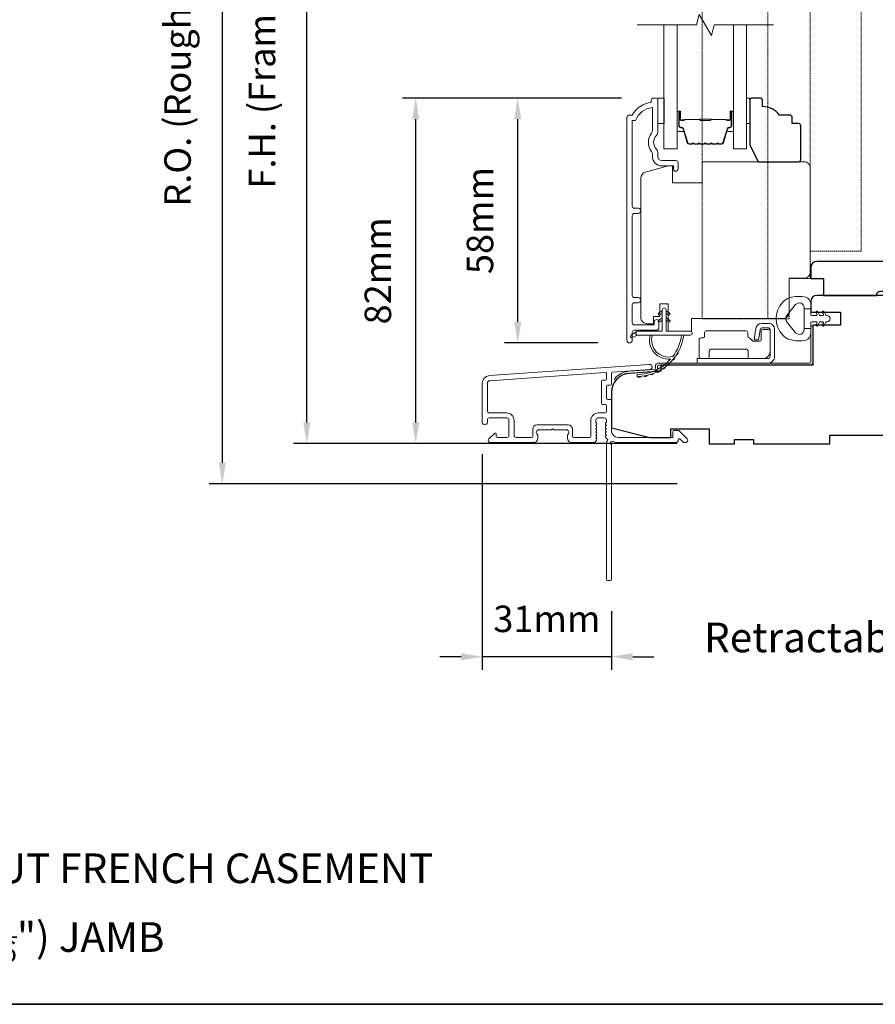
# Model space of a CAD drawing. Extents: x 3636 to 9706, y 3478 to 6021.
# Drawn here: x 4228 to 4429, y 5531 to 5763 of the extents above; entities that cross this region are included whole.
import ezdxf

# ---------------------------------------------------------------- set-up
doc = ezdxf.new("R2010")
doc.units = 0
doc.header["$LTSCALE"] = 250
doc.header["$MEASUREMENT"] = 0
doc.header["$PDMODE"] = 3
doc.header["$PDSIZE"] = -2
doc.linetypes.add('HIDDEN', pattern=[0.375, 0.25, -0.125])
doc.layers.get('DEFPOINTS').update_dxf_attribs({"color": 2, "linetype": 'CONTINUOUS'})
for name, color, linetype, lineweight in [('1', 1, 'CONTINUOUS', 13), ('6', 6, 'CONTINUOUS', 5), ('7', 7, 'CONTINUOUS', 9), ('8', 7, 'CONTINUOUS', 35), ('Astragal', 7, 'HIDDEN', 9), ('Butal', 9, 'CONTINUOUS', 15), ('Dimensions', 2, 'CONTINUOUS', 15), ('Frame & Sash Cladding', 3, 'CONTINUOUS', 15), ('Glass', 1, 'CONTINUOUS', 15), ('Hinge', 5, 'CONTINUOUS', 15), ('Jamb Liner', 230, 'CONTINUOUS', 9), ('Spacer Bar', 1, 'CONTINUOUS', 9), ('TEXT', 7, 'CONTINUOUS', 35), ('Veneer', 7, 'CONTINUOUS', 5), ('Weather-Strip', 6, 'CONTINUOUS', 9), ('Wood', 7, 'CONTINUOUS', 25)]:
    doc.layers.add(name, color=color, linetype=linetype, lineweight=lineweight)
doc.styles.add('Note Text (ISO)', font='tahoma.ttf')
doc.styles.add('ROMANS', font='romans')
doc.dimstyles.new('LWDEC', dxfattribs={"dimscale": 20, "dimtxt": 2.5, "dimasz": 2, "dimexe": 1.25, "dimexo": 3, "dimgap": 2, "dimtad": 1, "dimtoh": 1, "dimdec": 0, "dimzin": 11, "dimdsep": 46, "dimtxsty": 'ROMANS', "dimcen": 0, "dimdle": 1.5, "dimazin": 0, "dimtfac": 1, "dimtdec": 0, "dimtix": 1, "dimtmove": 0, "dimatfit": 3, "dimfxl": 0, "dimtzin": 0, "dimarcsym": 0})

# ---------------------------------------------------------------- blocks, each defined once
blk = doc.blocks.new('2802C')
at = {"layer": 'Veneer'}
blk.add_lwpolyline([(29.61, 4.5), (32.61, 4.5), (32.61, 3), (34.31, 3), (34.31, 1.5, -0.414214), (32.81, 0), (0, 0, -0.339454), (-1.45, 1.11), (-2.89, 6.5), (-2.89, 7.5), (-0.89, 7.5), (1.11, 7.5), (1.11, 14.5), (-3.89, 14.5), (-3.89, 38.5, -0.414214), (-2.39, 40), (22.11, 40, -0.414214), (23.61, 38.5), (23.61, 35), (31.61, 35, -0.414214), (33.11, 33.5), (33.11, 12), (36.11, 12), (36.11, 6.5), (29.61, 6.5), (29.61, 4.5), (29.61, 4.5)], format="xyb", dxfattribs=at)
blk = doc.blocks.new('*D30')
at = {"layer": 'DEFPOINTS', "color": 0}
for p in [(4345.04, 5744.48), (4377.05, 5744.48), (4371.43, 5686.73)]:
    blk.add_point(p, dxfattribs=at)
at = {"layer": 'Dimensions', "color": 0, "lineweight": -2}
for p, q in [((4369.55, 5744.48), (4341.92, 5744.48)), ((4345.04, 5691.73), (4345.04, 5739.48)), ((4363.93, 5686.73), (4341.92, 5686.73))]:
    blk.add_line(p, q, dxfattribs=at)
at = {"layer": 'Dimensions', "color": 0}
for points in [[(4344.21, 5739.48), (4345.87, 5739.48), (4345.04, 5744.48)], [(4344.21, 5691.73), (4345.87, 5691.73), (4345.04, 5686.73)]]:
    blk.add_solid(points, dxfattribs=at)
at = {"layer": 'Dimensions', "color": 0, "insert": (4336.92, 5715.6), "char_height": 6.25, "attachment_point": 5, "rotation": 90, "style": 'ROMANS'}
blk.add_mtext('58mm', dxfattribs=at)
blk = doc.blocks.new('*D32')
at = {"layer": 'DEFPOINTS', "color": 0}
for p in [(4320.96, 5744.48), (4377.05, 5744.48), (4390.16, 5662.98)]:
    blk.add_point(p, dxfattribs=at)
at = {"layer": 'Dimensions', "color": 0, "lineweight": -2}
for p, q in [((4369.55, 5744.48), (4317.83, 5744.48)), ((4320.96, 5667.98), (4320.96, 5739.48)), ((4382.66, 5662.98), (4317.83, 5662.98))]:
    blk.add_line(p, q, dxfattribs=at)
at = {"layer": 'Dimensions', "color": 0}
for points in [[(4320.13, 5739.48), (4321.79, 5739.48), (4320.96, 5744.48)], [(4320.13, 5667.98), (4321.79, 5667.98), (4320.96, 5662.98)]]:
    blk.add_solid(points, dxfattribs=at)
at = {"layer": 'Dimensions', "color": 0, "insert": (4312.83, 5703.73), "char_height": 6.25, "attachment_point": 5, "rotation": 90, "style": 'ROMANS'}
blk.add_mtext('82mm', dxfattribs=at)
blk = doc.blocks.new('*D41')
at = {"layer": 'DEFPOINTS', "color": 0}
for p in [(4336.66, 5668.03), (4367.16, 5630.98), (4336.66, 5612.72)]:
    blk.add_point(p, dxfattribs=at)
at = {"layer": 'Dimensions', "color": 0, "lineweight": -2}
for p, q in [((4336.66, 5660.53), (4336.66, 5609.59)), ((4367.16, 5623.48), (4367.16, 5609.59)), ((4331.66, 5612.72), (4326.66, 5612.72)), ((4367.16, 5612.72), (4336.66, 5612.72)), ((4372.16, 5612.72), (4377.16, 5612.72))]:
    blk.add_line(p, q, dxfattribs=at)
at = {"layer": 'Dimensions', "color": 0}
for points in [[(4331.66, 5613.55), (4331.66, 5611.88), (4336.66, 5612.72)], [(4372.16, 5613.55), (4372.16, 5611.88), (4367.16, 5612.72)]]:
    blk.add_solid(points, dxfattribs=at)
at = {"layer": 'Dimensions', "color": 0, "insert": (4351.91, 5620.84), "char_height": 6.25, "attachment_point": 5, "style": 'ROMANS'}
blk.add_mtext('31mm', dxfattribs=at)
blk = doc.blocks.new('*D42')
at = {"layer": 'DEFPOINTS', "color": 0}
for p in [(4295.27, 5860.48), (4390.16, 5860.48), (4390.16, 5662.98)]:
    blk.add_point(p, dxfattribs=at)
at = {"layer": 'Dimensions', "color": 0, "lineweight": -2}
for p, q in [((4382.66, 5860.48), (4292.14, 5860.48)), ((4295.27, 5667.98), (4295.27, 5855.48)), ((4382.66, 5662.98), (4292.14, 5662.98))]:
    blk.add_line(p, q, dxfattribs=at)
at = {"layer": 'Dimensions', "color": 0}
for points in [[(4294.43, 5855.48), (4296.1, 5855.48), (4295.27, 5860.48)], [(4294.43, 5667.98), (4296.1, 5667.98), (4295.27, 5662.98)]]:
    blk.add_solid(points, dxfattribs=at)
at = {"layer": 'Dimensions', "color": 0, "insert": (4285.5, 5761.73), "char_height": 6.25, "attachment_point": 5, "rotation": 90, "style": 'ROMANS'}
blk.add_mtext('F.H. (Frame Height)', dxfattribs=at)
blk = doc.blocks.new('*D43')
at = {"layer": 'DEFPOINTS', "color": 0}
for p in [(4275.33, 5869.97), (4389.83, 5869.97), (4390.16, 5653.48)]:
    blk.add_point(p, dxfattribs=at)
at = {"layer": 'Dimensions', "color": 0, "lineweight": -2}
for p, q in [((4382.33, 5869.97), (4272.2, 5869.97)), ((4275.33, 5658.48), (4275.33, 5864.97)), ((4382.66, 5653.48), (4272.2, 5653.48))]:
    blk.add_line(p, q, dxfattribs=at)
at = {"layer": 'Dimensions', "color": 0}
for points in [[(4274.49, 5864.97), (4276.16, 5864.97), (4275.33, 5869.97)], [(4274.49, 5658.48), (4276.16, 5658.48), (4275.33, 5653.48)]]:
    blk.add_solid(points, dxfattribs=at)
at = {"layer": 'Dimensions', "color": 0, "insert": (4265.57, 5761.72), "char_height": 6.25, "attachment_point": 5, "rotation": 90, "style": 'ROMANS'}
blk.add_mtext('R.O. (Rough Opening)', dxfattribs=at)

msp = doc.modelspace()

# ---------------------------------------------------------------- linework, layer by layer
at = {"layer": '1'}
for points in [[(4378.57915, 5693.33189), (4379.12288, 5693.71262), (4379.12288, 5694.33521), (4378.28662, 5693.74966, 1)], [(4378.57915, 5691.68189), (4379.12288, 5692.06262), (4379.12288, 5692.68522), (4378.28662, 5692.09966, 1)], [(4380.56662, 5693.33189), (4380.02288, 5693.71262), (4380.02288, 5694.33521), (4380.85914, 5693.74966, -1)], [(4380.56662, 5691.68189), (4380.02288, 5692.06262), (4380.02288, 5692.68522), (4380.85914, 5692.09966, -1)], [(4373.30289, 5688.58522), (4372.06728, 5687.99456, -1), (4371.80399, 5688.53368), (4373.04452, 5689.40365, 0.732950702)], [(4381.61338, 5683.53973, -0.171884432), (4381.58548, 5683.52137, -0.583171165), (4376.80663, 5688.58522), (4376.28608, 5688.58522, 0.519556376), (4380.99073, 5682.91983, -0.678593664), (4381.0319, 5682.83652, -0.20774305), (4373.262, 5679.29529, 0.408958169), (4373.21289, 5679.2453), (4373.21289, 5678.84524, 0.419299285), (4373.26376, 5678.79524, 0.372377705), (4384.19731, 5688.58522), (4383.69302, 5688.58522, -0.129409956)], [(4382.02754, 5683.25846, -0.017298312), (4381.53918, 5682.65533, 0.3989898)], [(4382.88025, 5684.57071, -0.017214687), (4382.4826, 5683.90864, 0.39088213)], [(4379.8205, 5681.05218, -0.01745643), (4379.17894, 5680.60304, 0.41699381)], [(4381.00092, 5682.07803, -0.017379824), (4380.43065, 5681.54629, 0.407742851)], [(4374.0558, 5678.83701, -0.017679217), (4373.26376, 5678.79524, 0.455609357)], [(4375.59868, 5679.0824, -0.017637855), (4374.82196, 5678.9313, 0.446076526)], [(4377.09285, 5679.53986, -0.017586676), (4376.34685, 5679.28298, 0.436337502)], [(4378.50929, 5680.20067, -0.017525905), (4377.80871, 5679.84376, 0.426582598)]]:
    msp.add_lwpolyline(points, format="xyb", close=True, dxfattribs=at)
at = {"layer": '6'}
for points in [[(4378.05322, 5744.47883), (4379.55322, 5744.47883), (4379.55322, 5738.47884), (4378.05322, 5738.47884)], [(4399.04045, 5738.47884), (4399.80045, 5738.47884), (4399.80045, 5744.47883), (4399.04045, 5744.47883)]]:
    msp.add_lwpolyline(points, close=True, dxfattribs=at)
msp.add_lwpolyline([(4380.02288, 5694.53521), (4380.02288, 5689.48522), (4385.76287, 5689.48522, -1), (4385.76287, 5688.58522), (4373.30289, 5688.58522, -1), (4373.30289, 5689.48522), (4379.12288, 5689.48522), (4379.12288, 5694.53521, -1)], format="xyb", close=True, dxfattribs=at)
at = {"layer": '7', "flags": 128}
msp.add_lwpolyline([(4405.39045, 5761.72843), (4391.4048, 5761.72843), (4390.73493, 5759.22844), (4387.84819, 5764.22842), (4387.17832, 5761.72843), (4373.19266, 5761.72843)], dxfattribs=at)
at = {"layer": '8', "linetype": 'Continuous'}
msp.add_lwpolyline([(3894.63993, 5964.6447), (4560.38156, 5964.6447), (4560.38156, 5530.72954), (3894.63993, 5530.72954)], close=True, dxfattribs=at)
at = {"layer": 'Astragal', "color": 4, "ltscale": 0.005}
msp.add_line((4404.06334, 5830.98283), (4404.06334, 5692.44981), dxfattribs=at)
for points in [[(4409.06334, 5692.44981), (4409.06355, 5701.95921), (4414.06353, 5701.95921), (4414.06332, 5821.49346), (4409.06334, 5821.49346), (4409.06334, 5830.98261), (4388.57063, 5830.98352), (4388.57063, 5692.44991), (4409.06334, 5692.45081)], [(4414.06332, 5708.36717), (4426.06331, 5708.36717), (4426.0778, 5779.56649), (4414.07783, 5779.56649)]]:
    msp.add_lwpolyline(points, dxfattribs=at)
at = {"layer": 'Butal'}
for points in [[(4382.64265, 5741.03846), (4382.64265, 5736.85998, 0.414213562), (4382.89265, 5736.60998), (4384.21753, 5736.60998), (4384.03093, 5737.22032, 0.329750547), (4383.67164, 5737.48618), (4383.55265, 5737.48618, -0.414213562), (4383.04265, 5737.99618), (4383.04265, 5741.28846), (4382.89265, 5741.28846, 0.414213562)], [(4395.94046, 5741.03846), (4395.94046, 5736.85998, -0.414213562), (4395.69046, 5736.60998), (4394.36558, 5736.60998), (4394.55218, 5737.22032, -0.329750547), (4394.91147, 5737.48618), (4395.03047, 5737.48618, 0.414213562), (4395.54046, 5737.99618), (4395.54046, 5741.28846), (4395.69046, 5741.28846, -0.414213562)]]:
    msp.add_lwpolyline(points, format="xyb", close=True, dxfattribs=at)
at = {"layer": 'Frame & Sash Cladding'}
msp.add_lwpolyline([(4373.43222, 5696.19924, 1), (4373.43208, 5697.44125), (4372.5532, 5697.44125, -0.414213818), (4372.0532, 5697.94125), (4372.05317, 5716.76923, -0.41421199), (4372.55317, 5717.26923), (4373.45316, 5717.26924, 1), (4373.43206, 5718.51125), (4372.55317, 5718.51124, -0.414213818), (4372.05317, 5719.01124), (4372.05314, 5739.2285), (4372.84138, 5739.2285, -0.283225667), (4376.80322, 5742.24856), (4376.80322, 5736.84701, -0.165435906), (4376.59578, 5736.23721, 0.340182274), (4376.59578, 5731.87285, -0.165435906), (4376.80322, 5731.26305), (4376.80322, 5730.72852, 0.414213562), (4379.05322, 5728.47852), (4381.75319, 5728.47852), (4381.75321, 5727.77852, 1), (4382.85321, 5727.77852), (4382.85319, 5729.22852, 0.414213562), (4382.35319, 5729.72852), (4379.05322, 5729.72852, -0.414213562), (4378.05322, 5730.72852), (4378.05322, 5731.72679, 0.196124341), (4377.76788, 5732.42627, -0.407939995), (4377.76788, 5735.68379, 0.196124341), (4378.05322, 5736.38327), (4378.05322, 5744.22849, 0.414213562), (4377.80322, 5744.47849), (4377.05322, 5744.47849, 0.414213562), (4376.55322, 5743.97849), (4376.55322, 5743.47849, 0.23812491), (4372.05323, 5740.4785), (4371.35316, 5740.4785, 0.414213562), (4370.80317, 5739.9285), (4370.80324, 5687.35631, 1), (4372.05324, 5687.35631), (4372.05323, 5689.23552, -0.415215044), (4372.55323, 5689.73723), (4377.79995, 5689.73725, 0.415908562), (4378.35313, 5690.28724), (4378.35313, 5691.68723, 1), (4377.25313, 5691.68723), (4377.25313, 5691.17925, -0.414213041), (4377.05313, 5690.97925), (4372.55323, 5690.97924, -0.414213562), (4372.05323, 5691.47924), (4372.0532, 5695.69923, -0.41421344), (4372.5532, 5696.19923), (4373.45319, 5696.19924)], format="xyb", dxfattribs=at)
for points in [[(4338.33758, 5679.02191, 0.393910476), (4336.66315, 5677.2263), (4336.66315, 5668.02632, 1), (4337.86314, 5668.02632), (4337.86314, 5668.52632, -0.414213562), (4338.36314, 5669.02632), (4342.46314, 5669.02632, -0.414213562), (4342.96313, 5668.52632), (4342.96313, 5664.92633, -0.414213562), (4342.46314, 5664.42633), (4340.21314, 5664.42633, -0.414213562), (4339.96314, 5664.67633), (4339.96314, 5665.22992, 0.668178638), (4339.53636, 5665.40669), (4338.20959, 5664.07992, 0.668178638), (4338.56314, 5663.22637), (4348.76312, 5663.22637, 0.414213562), (4349.76312, 5664.22636), (4349.76312, 5664.93898, 0.239931648), (4349.66018, 5665.14115, -0.726330026), (4350.01312, 5666.22636), (4353.01311, 5666.22636), (4353.26311, 5666.47636), (4353.51311, 5666.22636), (4356.51311, 5666.22636, -0.726330026), (4356.86605, 5665.14115, 0.239931648), (4356.76311, 5664.93898), (4356.76311, 5664.22636, 0.414213562), (4357.7631, 5663.22637), (4362.96325, 5663.22637, 0.213421765), (4363.33593, 5663.39303), (4363.65023, 5663.74443, 0.381966011), (4363.65023, 5664.07777), (4363.4639, 5664.2861), (4363.65023, 5664.49443, 0.381966017), (4363.65023, 5664.82777), (4363.4639, 5665.0361), (4363.65023, 5665.24443, 0.381966017), (4363.65023, 5665.57776), (4363.4639, 5665.7861), (4363.65023, 5665.99443, 0.381966017), (4363.65023, 5666.32776), (4363.4639, 5666.5361), (4363.65023, 5666.74443, 0.381966017), (4363.65023, 5667.07776), (4363.4639, 5667.28609), (4363.65023, 5667.49443, 0.381966017), (4363.65023, 5667.82776), (4363.4639, 5668.03609), (4363.4639, 5668.52636, -0.414213562), (4363.9639, 5669.02636), (4365.46389, 5669.02636, -0.414213562), (4365.96389, 5668.52636), (4365.96389, 5668.03609), (4365.77755, 5667.82776, 0.381966017), (4365.77755, 5667.49443), (4365.96389, 5667.28609), (4365.77755, 5667.07776, 0.381966017), (4365.77755, 5666.74443), (4365.96389, 5666.5361), (4365.77755, 5666.32776, 0.381966017), (4365.77755, 5665.99443), (4365.96389, 5665.7861), (4365.77755, 5665.57776, 0.381966017), (4365.77755, 5665.24443), (4365.96389, 5665.0361), (4365.77755, 5664.82777, 0.381966017), (4365.77755, 5664.49443), (4366.16125, 5664.06545, -0.561266852), (4365.96389, 5663.41169), (4365.96389, 5630.97643, 0.414213562), (4366.21389, 5630.72643), (4366.91389, 5630.72643, 0.414213562), (4367.16389, 5630.97643), (4367.16389, 5662.77321, -1.114225239), (4367.44454, 5663.51739, 0.117683396), (4368.66389, 5663.22637), (4382.28357, 5663.22637, 0.424236125), (4382.9132, 5663.87784, -0.680579769), (4383.33983, 5664.06314), (4384.10338, 5663.29959, 0.198912367), (4384.28016, 5663.22637), (4384.66305, 5663.22637, 0.668178638), (4385.0166, 5664.07992), (4383.09338, 5666.00314, 0.198912367), (4382.91661, 5666.07636), (4381.91306, 5666.07636, 0.414213562), (4381.66306, 5665.82636), (4381.66306, 5664.42633), (4368.66389, 5664.42633, -0.414213562), (4367.16389, 5665.92632), (4367.16389, 5673.17631, 0.414213562), (4366.91389, 5673.42631), (4366.21309, 5673.42631, -0.414213562), (4365.96309, 5673.67631), (4365.96309, 5676.49511, -0.414213562), (4366.21309, 5676.74511), (4366.91389, 5676.74511, 0.414213562), (4367.16389, 5676.99511), (4367.16389, 5679.60159, -0.393910476), (4367.39645, 5679.85098), (4376.20492, 5680.46693, 1), (4376.12121, 5681.664)], [(4365.71389, 5672.22631, -0.414213562), (4365.96389, 5671.97631), (4365.96389, 5670.47631, -0.414213562), (4365.71389, 5670.22632), (4364.06389, 5670.22632, 0.414213562), (4362.2639, 5668.42632), (4362.2639, 5664.67633, -0.414213562), (4362.0139, 5664.42633), (4358.2131, 5664.42633, -0.414213562), (4357.9631, 5664.67633), (4357.9631, 5666.42632, 0.414213562), (4356.96311, 5667.42632), (4349.56312, 5667.42632, 0.414213562), (4348.56312, 5666.42632), (4348.56312, 5664.67633, -0.414213562), (4348.31312, 5664.42633), (4344.66313, 5664.42633, -0.414213562), (4344.16313, 5664.92633), (4344.16313, 5668.42632, 0.414213562), (4342.36314, 5670.22632), (4338.36314, 5670.22632, -0.414213562), (4337.86314, 5670.72631), (4337.86314, 5677.2263, -0.393910476), (4338.42129, 5677.82484), (4365.69565, 5679.73205, -0.434812375), (4365.96309, 5679.48266), (4365.96309, 5678.19511, -0.414213562), (4365.71309, 5677.94511), (4365.01309, 5677.94511, 0.414213562), (4364.76309, 5677.69511), (4364.76309, 5672.47631, 0.414213562), (4365.01309, 5672.22631)]]:
    msp.add_lwpolyline(points, format="xyb", close=True, dxfattribs=at)
at = {"layer": 'Glass', "color": 1}
for points in [[(4382.64265, 5761.72843), (4382.64265, 5732.47885), (4379.54266, 5732.47885), (4379.54266, 5761.72843)], [(4395.94046, 5761.72843), (4395.94046, 5732.47885), (4399.04045, 5732.47885), (4399.04045, 5761.72843)]]:
    msp.add_lwpolyline(points, dxfattribs=at)
at = {"layer": 'Hinge', "color": 150, "linetype": 'Continuous'}
for points in [[(4404.04853, 5681.95729, 0.414213665), (4405.62332, 5683.53209), (4405.62332, 5684.49729), (4405.62332, 5685.51328), (4405.62332, 5686.52928), (4405.62332, 5690.05988, 0.414213562), (4404.35332, 5691.32987), (4402.61032, 5691.32987, 0.372716612), (4401.17745, 5690.08945), (4401.13274, 5689.78048), (4400.8019, 5687.49448), (4401.86984, 5687.49448), (4402.20068, 5689.78048), (4402.22329, 5689.93665, -0.372716612), (4402.60036, 5690.26308), (4404.17553, 5690.26308, -0.414213562), (4404.55652, 5689.88208), (4404.55652, 5684.67509), (4404.55652, 5684.49729), (4404.55652, 5683.53209, -0.414213613), (4404.04853, 5683.02409), (4402.90553, 5683.02409), (4399.75594, 5683.02409), (4397.60512, 5683.02409), (4387.38616, 5683.02409), (4387.38616, 5681.95729), (4397.60512, 5681.95729), (4400.08613, 5681.95729), (4404.04853, 5681.95729)], [(4402.90553, 5683.02409, 0.414213562), (4404.55652, 5684.67509), (4404.55652, 5689.52648, 0.414213562), (4404.17553, 5689.90748), (4402.85473, 5689.90748, 0.414213562), (4402.47373, 5689.52648), (4402.47373, 5687.51988, -0.414213562), (4402.09273, 5687.13888), (4400.49253, 5687.13888), (4399.88983, 5687.78321, 0.184347128), (4399.64566, 5687.90241, -0.388219585), (4399.29874, 5688.28188), (4399.29874, 5689.22168, 0.414213562), (4398.91774, 5689.60268), (4394.21875, 5689.60268), (4389.79603, 5689.60268), (4389.51975, 5689.60268, 0.414213562), (4389.13876, 5689.22168), (4389.13876, 5688.28188, -0.414213562), (4388.75776, 5687.90088), (4388.19896, 5687.90088, 0.41421368), (4387.81796, 5687.51988), (4387.81796, 5683.40509, 0.414213562), (4388.19896, 5683.02409), (4389.84995, 5683.02409, 0.414213562), (4390.23095, 5683.40509), (4390.23095, 5684.85289, -0.414213619), (4390.61195, 5685.23389), (4398.99394, 5685.23389, -0.414213562), (4399.37493, 5684.85289), (4399.37493, 5683.27409, 0.414213501), (4399.62493, 5683.02409), (4402.90553, 5683.02409)]]:
    msp.add_lwpolyline(points, format="xyb", dxfattribs=at)
at = {"layer": 'Jamb Liner'}
msp.add_lwpolyline([(4377.51386, 5680.70662, -0.393910476), (4377.2813, 5680.45722), (4371.3151, 5680.04003, 0.196170481), (4367.92517, 5678.37215, 1), (4368.29904, 5678.04016, -0.196170481), (4371.34997, 5679.54125), (4377.31618, 5679.95844, 0.393910476), (4378.01386, 5680.70662), (4378.01386, 5681.20722, -0.414213562), (4378.26386, 5681.45722), (4413.91379, 5681.45722, 0.414213562), (4414.66379, 5682.20722), (4414.66379, 5690.4572, 1), (4414.16379, 5690.4572), (4414.16379, 5682.20722, -0.414213562), (4413.91379, 5681.95722), (4378.26386, 5681.95722, 0.414213562), (4377.51386, 5681.20722)], format="xyb", close=True, dxfattribs=at)
at = {"layer": 'Spacer Bar'}
for points in [[(4388.11002, 5733.60999, -0.226276898), (4388.01132, 5733.65707), (4387.94246, 5733.74211, 0.476975533), (4387.74506, 5733.74211), (4387.6762, 5733.65707, -0.226276898), (4387.5775, 5733.60999), (4386.66222, 5733.60999, -0.226276898), (4386.56353, 5733.65707), (4386.49466, 5733.74211, 0.476975533), (4386.29726, 5733.74211), (4386.2284, 5733.65707, -0.226276898), (4386.1297, 5733.60999), (4385.50515, 5733.60999, -0.329750547), (4385.027, 5733.96381), (4384.03049, 5737.22325, 0.329750547), (4383.66164, 5737.49618), (4383.54265, 5737.49618, -0.414213562), (4383.04265, 5737.99618), (4383.04265, 5741.28846, -1), (4383.42365, 5741.28846), (4383.42365, 5739.42469, 0.414213562), (4383.57365, 5739.27469), (4384.08557, 5739.27469), (4384.08557, 5739.16039), (4383.60935, 5739.16039, -0.414213562), (4383.30935, 5739.46039), (4383.30935, 5741.28846, 1), (4383.15695, 5741.28846), (4383.15695, 5737.99618, 0.414213562), (4383.54265, 5737.61048), (4383.66164, 5737.61048, -0.329750547), (4384.1398, 5737.25667), (4385.13631, 5733.99723, 0.329750547), (4385.50515, 5733.72429), (4386.1297, 5733.72429, 0.226276898), (4386.13957, 5733.729), (4386.20844, 5733.81404, -0.476975533), (4386.58349, 5733.81404), (4386.65235, 5733.729, 0.226276898), (4386.66222, 5733.72429), (4387.5775, 5733.72429, 0.226276898), (4387.58737, 5733.729), (4387.65623, 5733.81404, -0.476975533), (4388.03128, 5733.81404), (4388.10015, 5733.729, 0.226276898), (4388.11002, 5733.72429), (4389.02384, 5733.72438, 0.256632871), (4389.03517, 5733.729), (4389.10403, 5733.81404, -0.476975533), (4389.47908, 5733.81404), (4389.54795, 5733.729, 0.226276898), (4389.55782, 5733.72429), (4390.47164, 5733.72438, 0.256632871), (4390.48296, 5733.729), (4390.55183, 5733.81404, -0.476975533), (4390.92688, 5733.81404), (4390.99574, 5733.729, 0.226276898), (4391.00561, 5733.72429), (4391.91944, 5733.72438, 0.256632871), (4391.93076, 5733.729), (4391.99963, 5733.81404, -0.476975533), (4392.37468, 5733.81404), (4392.44354, 5733.729, 0.226276898), (4392.45341, 5733.72429), (4393.07796, 5733.72429, 0.329750547), (4393.44681, 5733.99723), (4394.44332, 5737.25667, -0.329750547), (4394.92147, 5737.61048), (4395.04047, 5737.61048, 0.414213562), (4395.42616, 5737.99618), (4395.42616, 5741.28846, 1), (4395.27377, 5741.28846), (4395.27377, 5739.46039, -0.414213562), (4394.97377, 5739.16039), (4394.49754, 5739.16039), (4394.49754, 5739.27469), (4395.00947, 5739.27469, 0.414213562), (4395.15947, 5739.42469), (4395.15947, 5741.28846, -1), (4395.54046, 5741.28846), (4395.54046, 5737.99618, -0.414213562), (4395.04047, 5737.49618), (4394.92147, 5737.49618, 0.329750547), (4394.55262, 5737.22325), (4393.55611, 5733.96381, -0.329750547), (4393.07796, 5733.60999), (4392.45341, 5733.60999, -0.226276898), (4392.35471, 5733.65707), (4392.28585, 5733.74211, 0.476975533), (4392.08845, 5733.74211), (4392.01959, 5733.65707, -0.226276898), (4391.92089, 5733.60999), (4391.00561, 5733.60999, -0.226276898), (4390.90692, 5733.65707), (4390.83805, 5733.74211, 0.476975533), (4390.64066, 5733.74211), (4390.57179, 5733.65707, -0.226276898), (4390.47309, 5733.60999), (4389.55782, 5733.60999, -0.226276898), (4389.45912, 5733.65707), (4389.39025, 5733.74211, 0.476975533), (4389.19286, 5733.74211), (4389.12399, 5733.65707, -0.226276898), (4389.0253, 5733.60999)], [(4383.6424, 5739.32549), (4384.27385, 5739.32549, 0.229069831), (4384.43444, 5739.3997, -0.224481356), (4384.57184, 5739.46467), (4387.85261, 5739.46467, -0.289639526), (4388.01324, 5739.3631, 0.272735956), (4388.2376, 5739.21119), (4390.34551, 5739.21119, 0.272736089), (4390.56987, 5739.3631, -0.289639526), (4390.7305, 5739.46467), (4394.01127, 5739.46467, -0.224481356), (4394.14868, 5739.3997, 0.229069832), (4394.30926, 5739.32549), (4394.94071, 5739.32549), (4394.94071, 5739.27469), (4394.30968, 5739.27469, -0.228584965), (4394.10942, 5739.36746, 0.224481356), (4394.01127, 5739.41387), (4390.7305, 5739.41387, 0.289639526), (4390.61577, 5739.34132, -0.274141273), (4390.34703, 5739.16039), (4388.23608, 5739.16039, -0.274141273), (4387.96735, 5739.34132, 0.289639526), (4387.85261, 5739.41387), (4384.57184, 5739.41387, 0.224481356), (4384.4737, 5739.36746, -0.228584965), (4384.27343, 5739.27469), (4383.6424, 5739.27469)]]:
    msp.add_lwpolyline(points, format="xyb", close=True, dxfattribs=at)
msp.add_lwpolyline([(4387.85357, 5739.41386, 0.001885081), (4387.85261, 5739.41387), (4384.57184, 5739.41387, 0.224481356), (4384.4737, 5739.36746, -0.228584965), (4384.27343, 5739.27469), (4383.6424, 5739.27469), (4383.6424, 5739.32549), (4384.27385, 5739.32549, 0.229069831), (4384.43444, 5739.3997, -0.224481356), (4384.57184, 5739.46467), (4387.85261, 5739.46467, 0.214245157), (4387.88938, 5739.48118, -0.214245157), (4388.02228, 5739.54087), (4390.56083, 5739.54087, -0.214245157), (4390.69373, 5739.48118, 0.214245157), (4390.7305, 5739.46467), (4394.01127, 5739.46467, -0.224481356), (4394.14868, 5739.3997, 0.229069832), (4394.30926, 5739.32549), (4394.94071, 5739.32549), (4394.94071, 5739.27469), (4394.30968, 5739.27469, -0.228584965), (4394.10942, 5739.36746, 0.224481356), (4394.01127, 5739.41387), (4390.7305, 5739.41387, -0.214245157), (4390.65576, 5739.44744, 0.214245157), (4390.56083, 5739.49007), (4388.02228, 5739.49007, 0.214245157), (4387.92736, 5739.44744, -0.214245157), (4387.85261, 5739.41387)], format="xyb", dxfattribs=at)
at = {"layer": 'Weather-Strip'}
msp.add_lwpolyline([(4409.15128, 5697.35338, 0.124214873), (4407.57302, 5696.35812, 0.399999981), (4407.57302, 5688.55628, 0.124214873), (4409.15128, 5687.56102, 0.139844637), (4412.99125, 5687.41669, 0.345454386), (4414.15351, 5688.89816), (4414.15351, 5690.16925), (4412.62821, 5690.16925), (4414.15351, 5690.16925), (4414.15351, 5691.48429, -0.414213562), (4414.40773, 5691.73851), (4415.43276, 5691.73851, -0.539650607), (4415.64382, 5691.41711), (4415.45816, 5690.98837, 1), (4415.86334, 5690.81291), (4416.20414, 5691.59991, -0.298996013), (4416.4152, 5691.73851), (4416.93849, 5691.73851, -0.539650607), (4417.14955, 5691.41711), (4416.96389, 5690.98838, 1), (4417.36912, 5690.8129), (4417.70992, 5691.59991, -0.298996013), (4417.92098, 5691.73851), (4418.00108, 5691.73851, 1), (4418.00108, 5693.17589), (4417.92098, 5693.17589, -0.298996013), (4417.70992, 5693.3145), (4417.36912, 5694.1015, 1), (4416.96389, 5693.92603), (4417.14949, 5693.49741, -0.539650607), (4416.93835, 5693.17589), (4416.41525, 5693.17589, -0.298996013), (4416.20411, 5693.31455), (4415.86334, 5694.10149, 1), (4415.45816, 5693.92604), (4415.64377, 5693.49741, -0.539650607), (4415.43263, 5693.17589), (4414.40773, 5693.17589, -0.414213562), (4414.15351, 5693.43011), (4414.15351, 5694.74516), (4412.62821, 5694.74516), (4412.62821, 5690.16925), (4412.62821, 5689.88765, -0.700207539), (4410.6079, 5689.15231), (4408.65746, 5691.47675, -0.363970233), (4408.65746, 5693.43765), (4410.6079, 5695.76209, -0.700207539), (4412.62821, 5695.02675), (4412.62821, 5694.74516), (4414.15351, 5694.74516), (4414.15351, 5696.01624, 0.345454386), (4412.99125, 5697.49771, 0.139844637)], format="xyb", close=True, dxfattribs=at)
at = {"layer": 'Wood'}
for points in [[(4411.30043, 5738.47884), (4409.80043, 5738.47884), (4409.80043, 5739.97884, 0.414213562), (4409.30043, 5740.47883), (4406.80044, 5740.47883, 0.236067977), (4402.80044, 5742.47883), (4402.80044, 5743.97883, 0.414213562), (4402.30044, 5744.47883), (4400.30045, 5744.47883, 0.414213562), (4399.80045, 5743.97883), (4399.80045, 5733.47885), (4401.80045, 5729.47886), (4411.30043, 5729.47886, 0.414213562), (4411.80043, 5729.97886), (4411.80043, 5737.97884, 0.414213562)], [(4467.66368, 5705.95717), (4415.66379, 5705.95717, 0.414213562), (4414.16379, 5704.45718), (4414.16379, 5701.95718), (4417.16379, 5701.95718), (4417.16379, 5697.95719), (4429.66376, 5697.95719, -0.414213562), (4430.66376, 5698.95719), (4443.91373, 5698.95719), (4443.91373, 5702.45718), (4445.91373, 5702.45718), (4445.91373, 5698.95719), (4456.66371, 5698.95719, -0.414213562), (4457.6637, 5697.95719), (4468.16368, 5697.95719), (4468.16368, 5705.45717, 0.414213562)]]:
    msp.add_lwpolyline(points, format="xyb", close=True, dxfattribs=at)
msp.add_lwpolyline([(4443.91373, 5697.95719), (4415.66379, 5697.95719, 0.414213562), (4414.16379, 5696.45719), (4414.16379, 5693.9572), (4421.16378, 5693.9572), (4421.16378, 5690.9572), (4416.85064, 5690.9572), (4416.85064, 5690.9572), (4414.66379, 5690.9572), (4414.66379, 5681.45722), (4378.7816, 5681.45722), (4378.7816, 5680.07035), (4371.34997, 5679.55068, 0.393910476), (4367.16389, 5675.06165), (4367.16389, 5666.70725), (4376.16387, 5664.45726), (4381.16386, 5664.45726), (4381.16386, 5666.45725), (4390.16384, 5666.45725), (4390.16384, 5662.95726), (4396.16383, 5662.95726), (4396.16383, 5663.95726), (4400.66382, 5663.95726), (4400.66382, 5662.95726), (4418.66378, 5662.95726), (4418.66378, 5664.95726), (4434.66375, 5664.95726)], format="xyb", dxfattribs=at)

# ---------------------------------------------------------------- block references
at = {"layer": 'Wood', "xscale": 0.999998, "yscale": 0.999998, "zscale": 0.999998, "rotation": 270}
msp.add_blockref('2802C', (4374.06407, 5725.58561), dxfattribs=at)

# ---------------------------------------------------------------- texts
at = {"layer": 'TEXT', "char_height": 6.9999719, "attachment_point": 2, "style": 'Note Text (ISO)'}
for s, insert, width in [('\\pt152.39639;\\PRetractable Screen', (4431.29501, 5632.4397), 118.6284742), ('\\pt152.39639;\\PMETAL CLAD PUSH OUT FRENCH CASEMENT', (4227.21531, 5577.9804), 332.2298292), ('\\A1;\\pt42;\\P116 (4 {\\H0.7x;\\S9/16;}") JAMB', (4226.20251, 5564.15176), 118.6284742)]:
    msp.add_mtext(s, dxfattribs=dict(at, insert=insert, width=width))

# ---------------------------------------------------------------- dimensions: what is measured, and where the dimension line sits
at = {"layer": 'Dimensions'}
for base, p1, p2, text, picture, middle in [((4275.32782, 5869.97054), (4390.16384, 5653.47642), (4389.83271, 5869.97054), 'R.O. (Rough Opening)', '*D43', (4265.56592, 5761.72348)), ((4295.26629, 5860.47633), (4390.16384, 5662.9764), (4390.16384, 5860.47633), 'F.H. (Frame Height)', '*D42', (4285.50438, 5761.72637))]:
    dim = msp.add_linear_dim(base=base, p1=p1, p2=p2, angle=90, text=text, dimstyle='LWDEC', override={"dimscale": 2.5, "dimpost": 'mm', "dimfrac": 2, "dimarcsym": 1}, dxfattribs=at)
    dim.commit()
    dim.dimension.update_dxf_attribs({"geometry": picture, "text_midpoint": middle})
dim = msp.add_linear_dim(base=(4320.95855, 5744.47849), p1=(4390.16384, 5662.9764), p2=(4377.05322, 5744.47849), angle=90, dimstyle='LWDEC', override={"dimscale": 2.5, "dimpost": 'mm', "dimfrac": 2, "dimarcsym": 1}, dxfattribs=at)
dim.commit()
dim.dimension.update_dxf_attribs({"geometry": '*D32', "text_midpoint": (4312.83355, 5703.72745)})
dim = msp.add_linear_dim(base=(4345.04093, 5744.47849), p1=(4371.42824, 5686.73131), p2=(4377.05322, 5744.47849), angle=90, dimstyle='LWDEC', override={"dimscale": 2.5, "dimpost": 'mm', "dimfrac": 2, "dimarcsym": 1}, dxfattribs=at)
dim.commit()
dim.dimension.update_dxf_attribs({"geometry": '*D30', "text_midpoint": (4345.04093, 5715.6049), "dimtype": 160})
dim = msp.add_linear_dim(base=(4336.66315, 5612.71802), p1=(4367.16389, 5630.97643), p2=(4336.66315, 5668.02632), dimstyle='LWDEC', override={"dimscale": 2.5, "dimpost": 'mm', "dimfrac": 2, "dimarcsym": 1}, dxfattribs=at)
dim.commit()
dim.dimension.update_dxf_attribs({"geometry": '*D41', "text_midpoint": (4351.91352, 5620.84302)})

doc.saveas('drawing.dxf')
